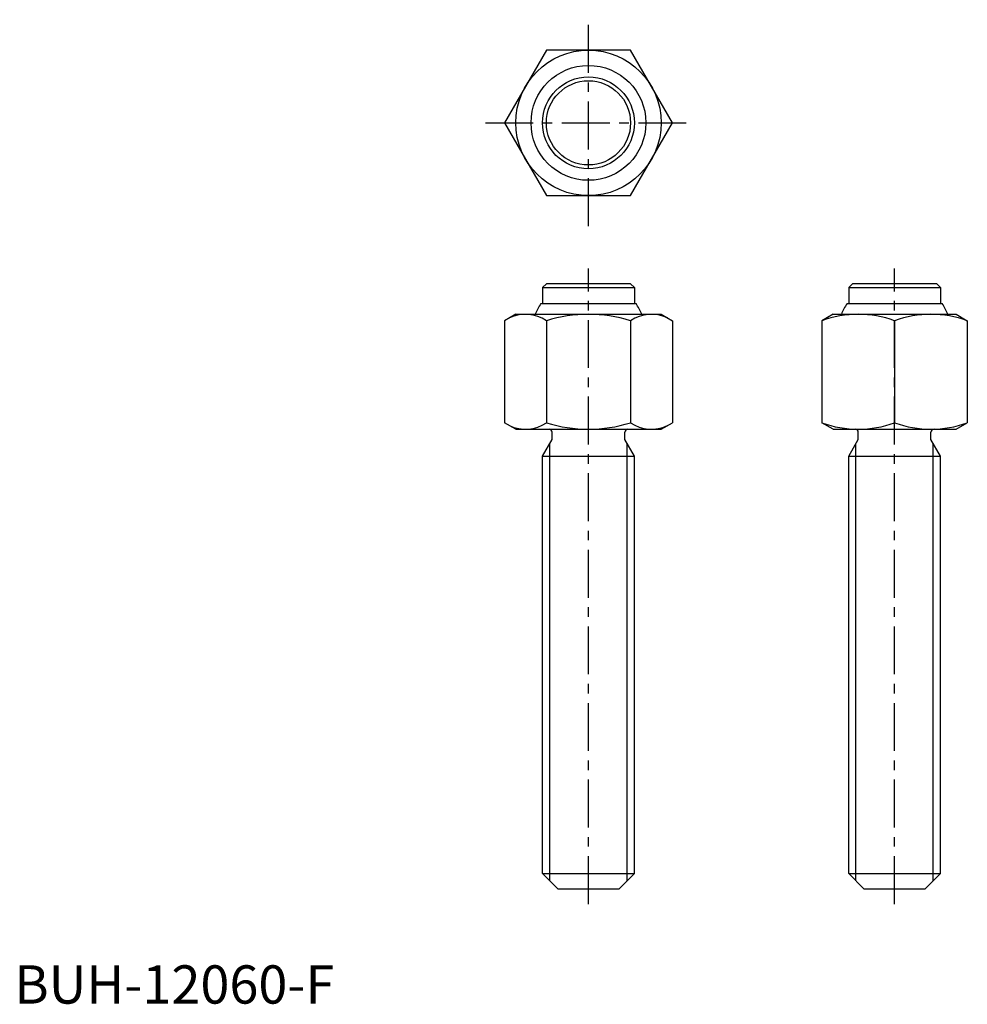
# Model space of a CAD drawing. Extents: x 1 to 125, y 0 to 128.
import ezdxf

# ---------------------------------------------------------------- set-up
doc = ezdxf.new("R2010")
doc.units = 0
doc.header["$LTSCALE"] = 5
doc.linetypes.add('CENTER', pattern=[2, 1.25, -0.25, 0.25, -0.25])
doc.layers.get('0').update_dxf_attribs({"linetype": 'CONTINUOUS'})
doc.layers.add('1', color=1, linetype='CENTER')
doc.layers.add('3', color=3, linetype='CONTINUOUS')
doc.styles.add('STANDARD1', font='txt')

msp = doc.modelspace()

# ---------------------------------------------------------------- linework, layer by layer
for p, q in [((69.5, 94), (69, 93.5)), ((80.5, 94), (69.5, 94)), ((81, 93.5), (80.5, 94)), ((109.5, 94), (109, 93.5)), ((120.5, 94), (109.5, 94)), ((121, 93.5), (120.5, 94)), ((69, 93.5), (69, 91.4)), ((69, 93.5), (81, 93.5)), ((81, 93.5), (81, 91.4)), ((109, 93.5), (121, 93.5)), ((109, 93.5), (109, 91.4)), ((121, 93.5), (121, 91.4)), ((68.786305, 91.4), (81.213695, 91.4)), ((108.786305, 91.4), (121.213695, 91.4)), ((65.5, 90), (64.030345, 89.151494)), ((65.5, 90), (84.5, 90)), ((84.5, 90), (85.969655, 89.151494)), ((106.969655, 90), (105.5, 89.151494)), ((106.969655, 90), (123.030345, 90)), ((123.030345, 90), (124.5, 89.151494)), ((64.030345, 89.151494), (64.030345, 75.848506)), ((69.515172, 89.151494), (69.515172, 75.848506)), ((80.484828, 89.151494), (80.484828, 75.848506)), ((85.969655, 89.151494), (85.969655, 75.848506)), ((105.5, 89.151494), (105.5, 75.848506)), ((115, 89.151494), (115, 75.848506)), ((124.5, 89.151494), (124.5, 75.848506)), ((65.5, 75), (64.030345, 75.848506)), ((65.5, 75), (84.5, 75)), ((70.25, 73.665064), (70.25, 74.6)), ((79.75, 73.665064), (79.75, 74.6)), ((84.5, 75), (85.969655, 75.848506)), ((106.969655, 75), (105.5, 75.848506)), ((106.969655, 75), (123.030345, 75)), ((110.25, 73.665064), (110.25, 74.6)), ((119.75, 73.665064), (119.75, 74.6)), ((123.030345, 75), (124.5, 75.848506)), ((69, 71.5), (70.25, 73.665064)), ((81, 71.5), (79.75, 73.665064)), ((109, 71.5), (110.25, 73.665064)), ((121, 71.5), (119.75, 73.665064)), ((69, 17), (69, 71.5)), ((69, 71.5), (81, 71.5)), ((81, 17), (81, 71.5)), ((109, 71.5), (121, 71.5)), ((109, 17), (109, 71.5)), ((121, 17), (121, 71.5)), ((69, 17), (71, 15)), ((69, 17), (81, 17)), ((79, 15), (81, 17)), ((109, 17), (121, 17)), ((109, 17), (111, 15)), ((119, 15), (121, 17)), ((71, 15), (79, 15)), ((111, 15), (119, 15))]:
    msp.add_line(p, q)
msp.add_lwpolyline([(80.484828, 105.5), (85.969655, 115), (80.484828, 124.5), (69.515172, 124.5), (64.030345, 115), (69.515172, 105.5)], close=True)
for radius in [9.5, 7.5, 6, 5.5]:
    msp.add_circle((75, 115), radius)
for centre, radius, start, end in [((75, 87.2), 7.5, 145.944202, 158.07866), ((75, 87.2), 7.5, 21.92134, 34.055798), ((115, 87.2), 7.5, 145.944202, 158.07866), ((115, 87.2), 7.5, 21.92134, 34.055798), ((66.772759, 85.143937), 4.856063, 55.615753, 115.615753), ((75, 71.848506), 18.151494, 72.412046, 107.587954), ((83.227241, 85.143937), 4.856063, 64.384247, 124.384247), ((110.25, 76.280316), 13.719684, 69.743842, 110.256158), ((119.75, 76.280316), 13.719684, 69.743842, 110.256158), ((66.772759, 79.856063), 4.856063, 244.384247, 304.384247), ((75, 93.151494), 18.151494, 252.412046, 287.587954), ((69.85, 74.6), 0.4, 0, 90), ((80.15, 74.6), 0.4, 90, 180), ((83.227241, 79.856063), 4.856063, 235.615753, 295.615753), ((110.25, 88.719684), 13.719684, 249.743842, 290.256158), ((109.85, 74.6), 0.4, 0, 90), ((119.75, 88.719684), 13.719684, 249.743842, 290.256158), ((120.15, 74.6), 0.4, 90, 180)]:
    msp.add_arc(centre, radius, start, end)
at = {"layer": '1'}
for p, q in [((75, 101.530345), (75, 128.469655)), ((61.530345, 115), (88.469655, 115)), ((75, 13), (75, 96)), ((115, 13), (115, 96))]:
    msp.add_line(p, q, dxfattribs=at)
at = {"layer": '3'}
for p, q in [((69.947, 16.053), (69.947, 73.140252)), ((80.053, 16.053), (80.053, 73.140252)), ((109.947, 16.053), (109.947, 73.140252)), ((120.053, 16.053), (120.053, 73.140252))]:
    msp.add_line(p, q, dxfattribs=at)

# ---------------------------------------------------------------- texts
at = {"color": 3, "style": 'STANDARD1'}
msp.add_text('BUH-12060-F', height=5, dxfattribs=at).set_placement((0, 0))

doc.saveas('drawing.dxf')
